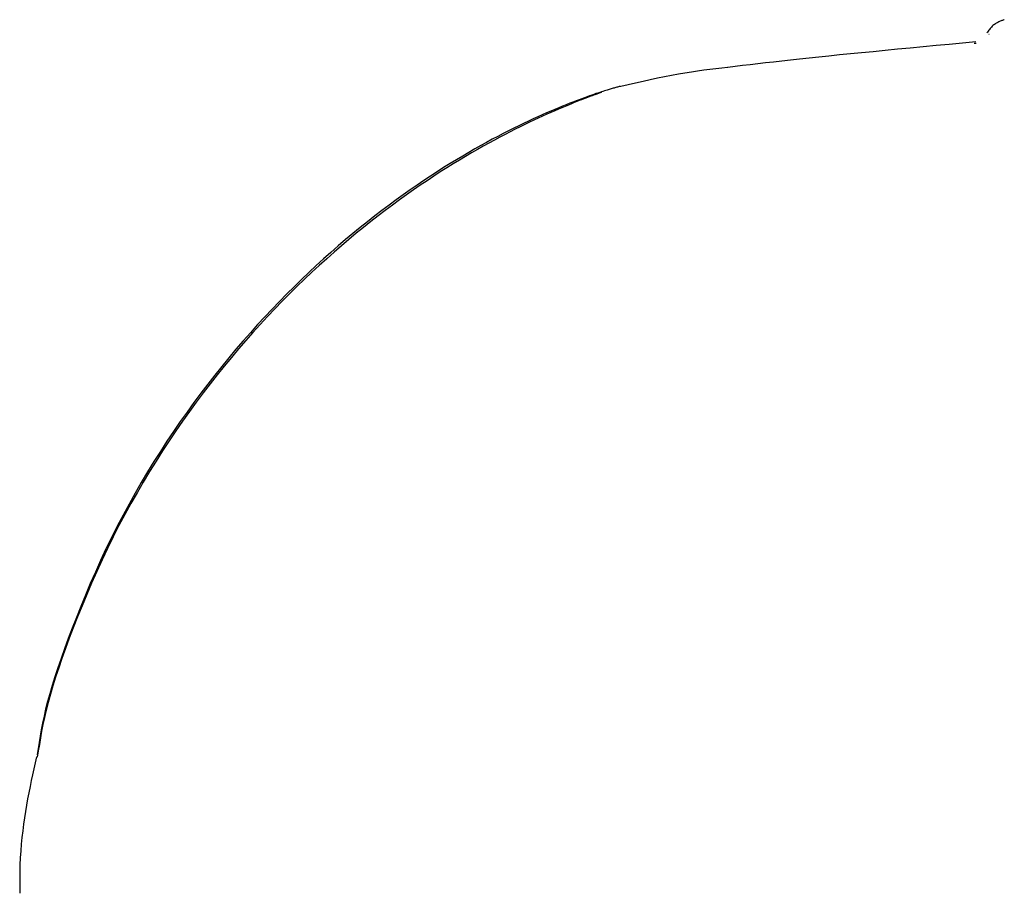
# Model space of a CAD drawing. Extents: x -3808 to 9641, y -1968 to 2344.
# Drawn here: x 4213 to 4236, y 2176 to 2196 of the extents above; entities that cross this region are included whole.
import ezdxf

# ---------------------------------------------------------------- set-up
doc = ezdxf.new("R2010")
doc.units = 0

msp = doc.modelspace()

# ---------------------------------------------------------------- linework, layer by layer
at = {"color": 7, "linetype": 'Continuous'}
for p, q in [((4236, 2195.89), (4235.988, 2195.894)), ((4235.65, 2195.691), (4235.692, 2195.691)), ((4227.428, 2194.685), (4227.44, 2194.688))]:
    msp.add_line(p, q, dxfattribs=at)
for points in [[(4236.349, 2196.236), (4236.334, 2196.231), (4236.319, 2196.225), (4236.303, 2196.22), (4236.288, 2196.214), (4236.272, 2196.207), (4236.255, 2196.2), (4236.238, 2196.192), (4236.22, 2196.184), (4236.202, 2196.174), (4236.183, 2196.164), (4236.163, 2196.153), (4236.144, 2196.14), (4236.124, 2196.127), (4236.105, 2196.113), (4236.086, 2196.098), (4236.067, 2196.082), (4236.05, 2196.065), (4236.034, 2196.047), (4236.018, 2196.028), (4236.002, 2196.009), (4235.987, 2195.989), (4235.973, 2195.969), (4235.958, 2195.949), (4235.944, 2195.928)], [(4235.69, 2195.719), (4235.38, 2195.691), (4235.072, 2195.662), (4234.766, 2195.633), (4234.463, 2195.604), (4234.165, 2195.576), (4233.872, 2195.548), (4233.585, 2195.52), (4233.307, 2195.493), (4233.036, 2195.467), (4232.774, 2195.441), (4232.521, 2195.416), (4232.277, 2195.391), (4232.041, 2195.366), (4231.814, 2195.343), (4231.596, 2195.319), (4231.387, 2195.297), (4231.185, 2195.274), (4230.992, 2195.253), (4230.805, 2195.231), (4230.623, 2195.21), (4230.446, 2195.189), (4230.272, 2195.169), (4230.1, 2195.148), (4229.929, 2195.128)], [(4229.923, 2195.125), (4229.787, 2195.11), (4229.649, 2195.094), (4229.51, 2195.078), (4229.37, 2195.06), (4229.227, 2195.041), (4229.082, 2195.02), (4228.933, 2194.996), (4228.78, 2194.97), (4228.623, 2194.941), (4228.461, 2194.909), (4228.297, 2194.875), (4228.129, 2194.839), (4227.959, 2194.801), (4227.788, 2194.762), (4227.615, 2194.723), (4227.441, 2194.683)], [(4229.929, 2195.128), (4229.928, 2195.128), (4229.926, 2195.128), (4229.924, 2195.128), (4229.922, 2195.128), (4229.921, 2195.128), (4229.92, 2195.128), (4229.919, 2195.128), (4229.918, 2195.128), (4229.918, 2195.128), (4229.918, 2195.128), (4229.919, 2195.128), (4229.919, 2195.128), (4229.92, 2195.128), (4229.921, 2195.128), (4229.922, 2195.128), (4229.923, 2195.128)], [(4227.428, 2194.686), (4227.408, 2194.681), (4227.388, 2194.676), (4227.368, 2194.671), (4227.348, 2194.665), (4227.328, 2194.66), (4227.307, 2194.655), (4227.286, 2194.649), (4227.266, 2194.643), (4227.244, 2194.637), (4227.222, 2194.631), (4227.2, 2194.624), (4227.176, 2194.617), (4227.15, 2194.609), (4227.123, 2194.601), (4227.094, 2194.592), (4227.063, 2194.582), (4227.029, 2194.571), (4226.992, 2194.559), (4226.953, 2194.546), (4226.911, 2194.533), (4226.866, 2194.518), (4226.819, 2194.501), (4226.769, 2194.484), (4226.716, 2194.465), (4226.66, 2194.445), (4226.602, 2194.424), (4226.54, 2194.401), (4226.474, 2194.377), (4226.406, 2194.351), (4226.333, 2194.323), (4226.257, 2194.293), (4226.177, 2194.261), (4226.093, 2194.227), (4226.006, 2194.191), (4225.914, 2194.153), (4225.819, 2194.112), (4225.721, 2194.07), (4225.62, 2194.026), (4225.515, 2193.979), (4225.409, 2193.931), (4225.299, 2193.88), (4225.187, 2193.827), (4225.073, 2193.772), (4224.956, 2193.714), (4224.836, 2193.654), (4224.713, 2193.591), (4224.588, 2193.526), (4224.459, 2193.457), (4224.327, 2193.386), (4224.193, 2193.311), (4224.055, 2193.234), (4223.915, 2193.153), (4223.772, 2193.069), (4223.627, 2192.982), (4223.48, 2192.892), (4223.33, 2192.799), (4223.178, 2192.702), (4223.024, 2192.602), (4222.868, 2192.499), (4222.711, 2192.392), (4222.551, 2192.282), (4222.39, 2192.168), (4222.227, 2192.051), (4222.063, 2191.929), (4221.897, 2191.805), (4221.73, 2191.676), (4221.562, 2191.544), (4221.393, 2191.408), (4221.224, 2191.269), (4221.053, 2191.126), (4220.882, 2190.98), (4220.711, 2190.831), (4220.54, 2190.678), (4220.369, 2190.522), (4220.198, 2190.363), (4220.027, 2190.2), (4219.856, 2190.034), (4219.686, 2189.865), (4219.515, 2189.692), (4219.346, 2189.515), (4219.177, 2189.336), (4219.008, 2189.152), (4218.841, 2188.965), (4218.674, 2188.775), (4218.507, 2188.581), (4218.342, 2188.384), (4218.178, 2188.182), (4218.014, 2187.978), (4217.852, 2187.769), (4217.69, 2187.557), (4217.53, 2187.341), (4217.372, 2187.122), (4217.215, 2186.899), (4217.059, 2186.672), (4216.905, 2186.442), (4216.753, 2186.208), (4216.603, 2185.97), (4216.454, 2185.729), (4216.308, 2185.485), (4216.165, 2185.237), (4216.024, 2184.985), (4215.885, 2184.729), (4215.75, 2184.47), (4215.618, 2184.208), (4215.489, 2183.942), (4215.364, 2183.673), (4215.242, 2183.405), (4215.125, 2183.136), (4215.012, 2182.87), (4214.904, 2182.608), (4214.801, 2182.351), (4214.703, 2182.101), (4214.611, 2181.858), (4214.525, 2181.623), (4214.445, 2181.397), (4214.37, 2181.179), (4214.301, 2180.97), (4214.239, 2180.769), (4214.183, 2180.578), (4214.132, 2180.395), (4214.088, 2180.221), (4214.05, 2180.055), (4214.016, 2179.896), (4213.986, 2179.742), (4213.959, 2179.593), (4213.935, 2179.448), (4213.912, 2179.304), (4213.89, 2179.162)], [(4226.992, 2194.548), (4226.994, 2194.549), (4226.996, 2194.55), (4226.997, 2194.55), (4226.998, 2194.551), (4226.997, 2194.55), (4226.996, 2194.55), (4226.993, 2194.549), (4226.989, 2194.547), (4226.983, 2194.545), (4226.975, 2194.542), (4226.965, 2194.539), (4226.953, 2194.534), (4226.939, 2194.529), (4226.923, 2194.523), (4226.905, 2194.517), (4226.885, 2194.509), (4226.862, 2194.501), (4226.837, 2194.492), (4226.81, 2194.482), (4226.78, 2194.471), (4226.747, 2194.458), (4226.711, 2194.445), (4226.672, 2194.43), (4226.629, 2194.414), (4226.583, 2194.396), (4226.534, 2194.377), (4226.48, 2194.356), (4226.423, 2194.333), (4226.362, 2194.309), (4226.297, 2194.282), (4226.228, 2194.254), (4226.154, 2194.223), (4226.076, 2194.191), (4225.994, 2194.156), (4225.908, 2194.119), (4225.818, 2194.079), (4225.724, 2194.038), (4225.628, 2193.995), (4225.528, 2193.949), (4225.426, 2193.902), (4225.321, 2193.852), (4225.213, 2193.801), (4225.103, 2193.747), (4224.99, 2193.691), (4224.874, 2193.632), (4224.755, 2193.571), (4224.633, 2193.507), (4224.508, 2193.44), (4224.38, 2193.37), (4224.249, 2193.297), (4224.115, 2193.221), (4223.978, 2193.142), (4223.838, 2193.06), (4223.695, 2192.974), (4223.55, 2192.886), (4223.402, 2192.793), (4223.252, 2192.698), (4223.1, 2192.599), (4222.945, 2192.496), (4222.788, 2192.39), (4222.629, 2192.281), (4222.468, 2192.167), (4222.305, 2192.051), (4222.141, 2191.93), (4221.975, 2191.806), (4221.808, 2191.679), (4221.64, 2191.547), (4221.471, 2191.412), (4221.3, 2191.274), (4221.129, 2191.132), (4220.958, 2190.986), (4220.786, 2190.837), (4220.614, 2190.684), (4220.441, 2190.528), (4220.269, 2190.368), (4220.096, 2190.205), (4219.924, 2190.038), (4219.752, 2189.868), (4219.581, 2189.695), (4219.41, 2189.519), (4219.24, 2189.339), (4219.07, 2189.156), (4218.902, 2188.97), (4218.734, 2188.781), (4218.567, 2188.588), (4218.4, 2188.391), (4218.235, 2188.191), (4218.071, 2187.986), (4217.908, 2187.779), (4217.746, 2187.567), (4217.585, 2187.351), (4217.426, 2187.132), (4217.268, 2186.909), (4217.111, 2186.683), (4216.956, 2186.453), (4216.803, 2186.219), (4216.652, 2185.982), (4216.502, 2185.741), (4216.354, 2185.496), (4216.209, 2185.248), (4216.067, 2184.997), (4215.927, 2184.742), (4215.79, 2184.483), (4215.656, 2184.22), (4215.525, 2183.954), (4215.398, 2183.686), (4215.275, 2183.418), (4215.156, 2183.149), (4215.042, 2182.883), (4214.933, 2182.62), (4214.828, 2182.362), (4214.729, 2182.11), (4214.636, 2181.865), (4214.548, 2181.628), (4214.466, 2181.399), (4214.39, 2181.178), (4214.32, 2180.966), (4214.256, 2180.761), (4214.198, 2180.565), (4214.147, 2180.378), (4214.101, 2180.199), (4214.061, 2180.028), (4214.026, 2179.864), (4213.995, 2179.705), (4213.967, 2179.551), (4213.941, 2179.399), (4213.917, 2179.251), (4213.893, 2179.103)], [(4213.878, 2179.109), (4213.847, 2178.972), (4213.816, 2178.835), (4213.785, 2178.697), (4213.755, 2178.559), (4213.726, 2178.42), (4213.697, 2178.279), (4213.67, 2178.136), (4213.643, 2177.992), (4213.619, 2177.846), (4213.595, 2177.697), (4213.574, 2177.547), (4213.554, 2177.394), (4213.536, 2177.24), (4213.521, 2177.084), (4213.509, 2176.925), (4213.499, 2176.766), (4213.492, 2176.604), (4213.488, 2176.441), (4213.485, 2176.277), (4213.485, 2176.112), (4213.486, 2175.946)]]:
    msp.add_lwpolyline(points, dxfattribs=at)

doc.saveas('drawing.dxf')
